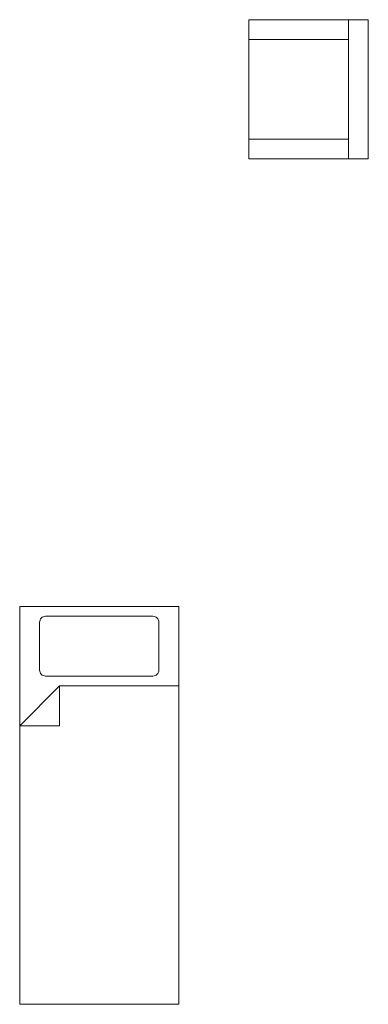
# Model space of a CAD drawing. Units: inches. Extents: x -1531 to 3047, y -567 to 3175.
# Drawn here: x -1057 to -882, y -365 to 130 of the extents above; entities that cross this region are included whole.
import ezdxf

# ---------------------------------------------------------------- set-up
doc = ezdxf.new("R2010")
doc.units = ezdxf.units.IN
doc.header["$MEASUREMENT"] = 0
doc.layers.add('namestaj', color=2, linetype='Continuous', lineweight=15)

msp = doc.modelspace()

# ---------------------------------------------------------------- linework, layer by layer
at = {"layer": 'namestaj'}
for p, q in [((-941.96, 119.602), (-941.96, 69.602)), ((-1057.223, -165.256), (-977.223, -165.256)), ((-1057.223, -365.256), (-1057.223, -165.256)), ((-977.223, -165.256), (-977.223, -365.256)), ((-1057.223, -225.256), (-1037.223, -205.256)), ((-977.223, -205.256), (-1037.223, -205.256)), ((-1037.223, -205.256), (-1037.223, -225.256)), ((-1037.223, -225.256), (-1057.223, -225.256)), ((-977.223, -365.256), (-1057.223, -365.256))]:
    msp.add_line(p, q, dxfattribs=at)
for points in [[(-891.96, 69.602), (-941.96, 69.602), (-941.96, 59.602), (-881.96, 59.602), (-881.96, 129.602), (-881.96, 129.602), (-941.96, 129.602), (-941.96, 119.602), (-891.96, 119.602)], [(-891.96, 129.602), (-891.96, 119.602), (-891.96, 69.602), (-891.96, 59.602)]]:
    msp.add_lwpolyline(points, dxfattribs=at)
msp.add_lwpolyline([(-987.223, -173.256, 0.4142136), (-990.223, -170.256), (-1044.223, -170.256, 0.4142136), (-1047.223, -173.256), (-1047.223, -197.256, 0.4142136), (-1044.223, -200.256), (-990.223, -200.256, 0.4142136), (-987.223, -197.256)], format="xyb", close=True, dxfattribs=at)

doc.saveas('drawing.dxf')
